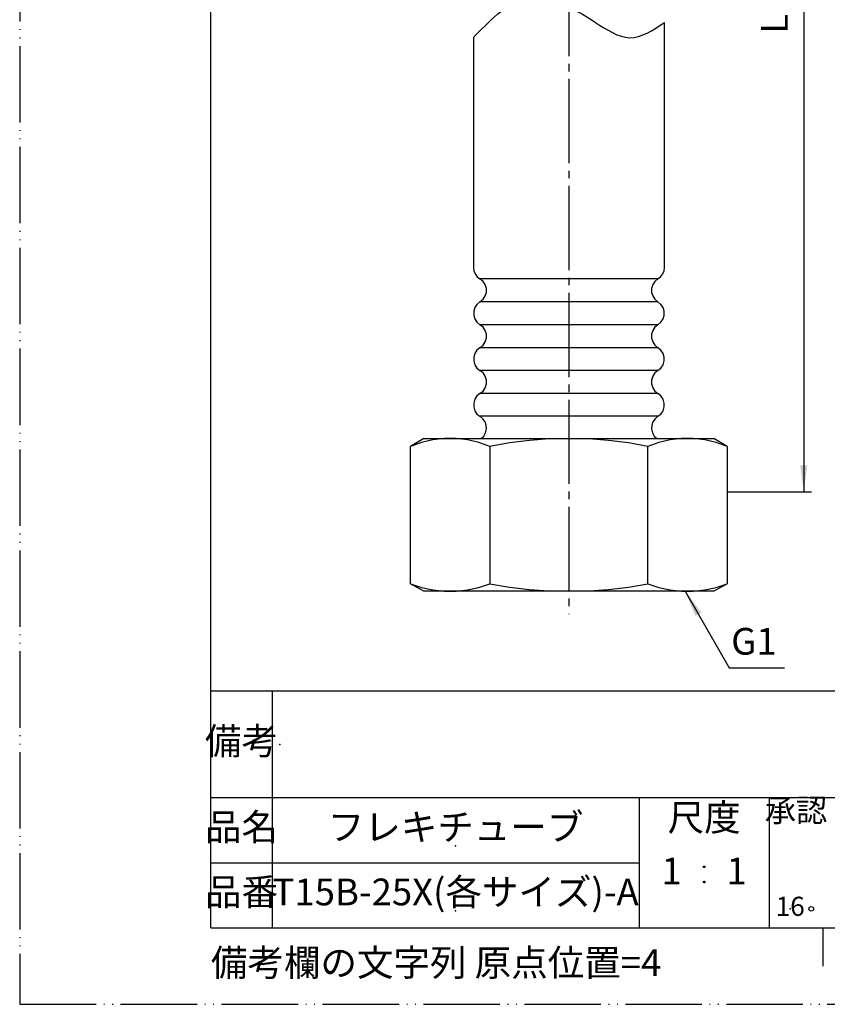
# Model space of a CAD drawing. Units: millimetres. Extents: x 0 to 210, y 0 to 297.
# Drawn here: x 0 to 106, y 0 to 129 of the extents above; entities that cross this region are included whole.
import ezdxf

# ---------------------------------------------------------------- set-up
doc = ezdxf.new("R2010")
doc.units = ezdxf.units.MM
for name, pattern in [('DASH_CENTER', [14, 11, -1, 1, -1]), ('DOT_CENTER', [14, 12, -1, 0, -1]), ('PHANTOM', [13, 10, -1, 0, -1, 0, -1])]:
    doc.linetypes.add(name, pattern=pattern)
doc.layers.add('1', color=7, linetype='Continuous')
doc.layers.add('レイヤー_1', color=7, linetype='Continuous')
doc.styles.add('CONVERTER_11', font='MS Mincho.ttf', dxfattribs={"width": 0.89})
doc.styles.add('CONVERTER_12', font='txt.shx', dxfattribs={"width": 0.9})
doc.dimstyles.new('ME10_DIM_12', dxfattribs={"dimtxt": 3.5, "dimasz": 3.5, "dimexe": 1, "dimexo": 0, "dimgap": 1, "dimtad": 1, "dimdsep": 46, "dimtxsty": 'CONVERTER_12', "dimsah": 1, "dimcen": 0.09, "dimclrd": 2, "dimclre": 2, "dimclrt": 7, "dimadec": 0, "dimazin": 0, "dimtfac": 1, "dimtdec": 4, "dimtix": 1, "dimtmove": 0, "dimatfit": 3, "dimfxl": 1, "dimtolj": 1, "dimtzin": 0, "dimarcsym": 0})
doc.dimstyles.get("Standard").update_dxf_attribs({"dimtxt": 0.18, "dimasz": 0.18, "dimexe": 0.18, "dimexo": 0.0625, "dimgap": 0.09, "dimtad": 0, "dimtih": 1, "dimtoh": 1, "dimdec": 4, "dimzin": 0, "dimdsep": 46, "dimtxsty": 'Standard', "dimcen": 0.09, "dimadec": 0, "dimazin": 0, "dimtfac": 1, "dimtdec": 4, "dimtofl": 0, "dimtmove": 0, "dimatfit": 3, "dimfxl": 1, "dimtolj": 1, "dimtzin": 0, "dimarcsym": 0})

# ---------------------------------------------------------------- blocks, each defined once
blk = doc.blocks.new('開示A4')
at = {"layer": '1', "color": 4, "linetype": 'PHANTOM'}
for p, q in [((0, 297), (0, 0)), ((0, 0), (210, 0))]:
    blk.add_line(p, q, dxfattribs=at)
at = {"layer": '1', "color": 7, "linetype": 'Continuous'}
for p, q in [((25, 10), (25, 148.5)), ((25, 41), (200, 41)), ((200, 27), (25, 27)), ((25, 10), (105, 10)), ((105, 10), (200, 10))]:
    blk.add_line(p, q, dxfattribs=at)
at = {"layer": '1', "color": 2, "linetype": 'Continuous'}
for p, q in [((33, 41), (33, 27)), ((33, 27), (33, 10)), ((81, 27), (81, 10)), ((98, 27), (98, 10)), ((25, 18.5), (81, 18.5)), ((105, 10), (105, 5))]:
    blk.add_line(p, q, dxfattribs=at)
at = {"layer": '1', "color": 7, "linetype": 'DOT_CENTER'}
for centre in [(89.5, 18), (89.5, 16)]:
    blk.add_circle(centre, 0.1, dxfattribs=at)
at = {"layer": '1', "color": 7, "linetype": 'Continuous'}
blk.add_circle((103.5, 12.5), 0.3, dxfattribs=at)
at = {"layer": '1', "color": 4}
for p in [(34, 34), (57, 24.75), (57, 22.75), (57, 20.75), (85.25, 17), (93.75, 17), (57, 16.25), (57, 14.25), (57, 12.25), (100.75, 12.5)]:
    blk.add_point(p, dxfattribs=at)
at = {"layer": '1', "color": 2, "attachment_point": 5, "style": 'CONVERTER_11'}
for s, insert, char_height, line_spacing_factor in [('備考', (29, 34), 3.5, 0.454545), ('承認', (101.5, 25), 3, 0.590909), ('尺度', (89.5, 24), 3.5, 0.545455), ('品名', (29, 22.75), 3.5, 0.727273), ('品番', (29, 14.25), 3.5, 0.727273)]:
    blk.add_mtext(s, dxfattribs=dict(at, insert=insert, char_height=char_height, line_spacing_factor=line_spacing_factor))
at = {"layer": '1', "color": 250, "insert": (25, 5), "char_height": 3.5, "attachment_point": 4, "line_spacing_factor": 0.545455, "style": 'CONVERTER_11'}
blk.add_mtext('備考欄の文字列 原点位置=4', dxfattribs=at)
blk = doc.blocks.new('開示A4枠')
at = {"layer": '1'}
blk.add_blockref('開示A4', (0, 0), dxfattribs=at)
blk = doc.blocks.new('*D5')
at = {"layer": '1', "color": 2, "linetype": 'Continuous'}
for p, q in [((92.52, 189.09), (103.52, 189.09)), ((102.52, 189.09), (102.52, 67.05)), ((92.52, 67.05), (103.52, 67.05))]:
    blk.add_line(p, q, dxfattribs=at)
at = {"layer": '1', "color": 2}
for points in [[(102.98, 185.59), (102.05, 185.59), (102.52, 189.09)], [(102.05, 70.55), (102.98, 70.55), (102.52, 67.05)]]:
    blk.add_solid(points, dxfattribs=at)
at = {"layer": '1', "color": 7, "insert": (101.52, 127.02), "char_height": 3.5, "attachment_point": 7, "rotation": 90, "line_spacing_factor": 0.60024, "style": 'CONVERTER_12'}
blk.add_mtext('L', dxfattribs=at)

msp = doc.modelspace()

# ---------------------------------------------------------------- linework, layer by layer
at = {"layer": '1', "color": 2, "linetype": 'DASH_CENTER'}
msp.add_line((71.814, 205.088), (71.814, 51.048), dxfattribs=at)
at = {"layer": '1', "color": 7, "linetype": 'Continuous'}
for p, q in [((71.814, 54.048), (52.849, 54.048)), ((90.78, 54.048), (71.814, 54.048))]:
    msp.add_line(p, q, dxfattribs=at)
at = {"layer": '1', "color": 2, "linetype": 'Continuous'}
msp.add_open_spline([(59.326, 126.5), (60.334, 127.547), (62.318, 129.607), (66.144, 132.355), (71.122, 131.132), (75.089, 128.677), (79.81, 125.451), (82.801, 127.481), (84.303, 128.5)], degree=3, knots=[0, 0, 0, 0, 4.4077163, 8.673308, 13.2399648, 18.4658633, 23.3844116, 28.3396826, 28.3396826, 28.3396826, 28.3396826], dxfattribs=at)
at = {"layer": '1', "color": 2}
msp.add_solid([(89.164, 51.248), (88.365, 50.787), (87.014, 54.048)], dxfattribs=at)
at = {"layer": 'レイヤー_1', "color": 7, "linetype": 'Continuous'}
for points in [[(84.303, 96.424), (84.303, 128.5)], [(59.326, 126.5), (59.326, 96.424)], [(59.326, 96.424), (59.368, 96.001), (59.538, 95.577), (59.834, 95.196), (60.173, 94.942)], [(83.456, 94.942), (83.795, 95.196), (84.091, 95.577), (84.261, 96.001), (84.303, 96.424)], [(60.173, 91.937), (60.596, 92.275), (60.85, 92.699), (61.02, 93.164), (61.02, 93.672), (60.85, 94.18), (60.596, 94.604), (60.173, 94.942)], [(71.814, 94.942), (60.173, 94.942)], [(83.456, 94.942), (71.814, 94.942)], [(83.456, 94.942), (83.033, 94.604), (82.779, 94.18), (82.609, 93.672), (82.609, 93.164), (82.779, 92.699), (83.033, 92.275), (83.456, 91.937)], [(60.173, 91.937), (59.792, 91.598), (59.495, 91.175), (59.368, 90.709), (59.368, 90.159), (59.495, 89.693), (59.792, 89.27), (60.173, 88.931)], [(71.814, 91.937), (60.173, 91.937)], [(83.456, 91.937), (71.814, 91.937)], [(83.456, 88.931), (83.837, 89.27), (84.133, 89.693), (84.261, 90.159), (84.261, 90.709), (84.133, 91.175), (83.837, 91.598), (83.456, 91.937)], [(60.173, 85.925), (60.596, 86.264), (60.85, 86.687), (61.02, 87.195), (61.02, 87.703), (60.85, 88.169), (60.596, 88.592), (60.173, 88.931)], [(71.814, 88.931), (60.173, 88.931)], [(83.456, 88.931), (71.814, 88.931)], [(83.456, 88.931), (83.033, 88.592), (82.779, 88.169), (82.609, 87.703), (82.609, 87.195), (82.779, 86.687), (83.033, 86.264), (83.456, 85.925)], [(60.173, 85.925), (59.792, 85.587), (59.495, 85.163), (59.368, 84.698), (59.368, 84.19), (59.495, 83.682), (59.792, 83.258), (60.173, 82.92)], [(71.814, 85.925), (60.173, 85.925)], [(83.456, 85.925), (71.814, 85.925)], [(83.456, 82.92), (83.837, 83.258), (84.133, 83.682), (84.261, 84.19), (84.261, 84.698), (84.133, 85.163), (83.837, 85.587), (83.456, 85.925)], [(60.173, 79.914), (60.596, 80.253), (60.85, 80.676), (61.02, 81.184), (61.02, 81.692), (60.85, 82.2), (60.596, 82.623), (60.173, 82.92)], [(71.814, 82.92), (60.173, 82.92)], [(83.456, 82.92), (71.814, 82.92)], [(83.456, 82.92), (83.033, 82.623), (82.779, 82.2), (82.609, 81.692), (82.609, 81.184), (82.779, 80.676), (83.033, 80.253), (83.456, 79.914)], [(60.173, 79.914), (59.792, 79.618), (59.495, 79.194), (59.368, 78.686), (59.368, 78.178), (59.495, 77.67), (59.792, 77.247), (60.173, 76.951)], [(71.814, 79.914), (60.173, 79.914)], [(83.456, 79.914), (71.814, 79.914)], [(83.456, 76.951), (83.837, 77.247), (84.133, 77.67), (84.261, 78.178), (84.261, 78.686), (84.133, 79.194), (83.837, 79.618), (83.456, 79.914)], [(71.814, 76.951), (60.173, 76.951)], [(60.342, 74.03), (60.681, 74.368), (60.892, 74.792), (61.02, 75.3), (60.977, 75.765), (60.85, 76.231), (60.554, 76.612), (60.173, 76.951)], [(83.456, 76.951), (71.814, 76.951)], [(83.456, 76.951), (83.075, 76.612), (82.779, 76.231), (82.652, 75.765), (82.609, 75.3), (82.736, 74.792), (82.948, 74.368), (83.287, 74.03)], [(52.849, 74.03), (51.114, 73.014)], [(61.485, 73.014), (60.046, 73.522), (58.564, 73.86), (57.083, 74.03), (55.558, 74.03), (54.034, 73.86), (52.553, 73.522), (51.114, 73.014)], [(52.849, 74.03), (71.814, 74.03)], [(71.814, 74.03), (69.232, 73.987), (66.65, 73.776), (64.025, 73.479), (61.485, 73.014)], [(82.144, 73.014), (79.604, 73.479), (76.979, 73.776), (74.397, 73.987), (71.814, 74.03)], [(71.814, 74.03), (90.78, 74.03)], [(92.515, 73.014), (91.076, 73.522), (89.594, 73.86), (88.07, 74.03), (86.546, 74.03), (85.065, 73.86), (83.583, 73.522), (82.144, 73.014)], [(92.515, 73.014), (90.78, 74.03)], [(51.114, 55.022), (51.114, 73.014)], [(61.485, 73.014), (61.485, 55.022)], [(82.144, 55.022), (82.144, 73.014)], [(92.515, 73.014), (92.515, 67.048), (92.515, 55.022)], [(52.849, 54.048), (51.114, 55.022)], [(51.114, 55.022), (52.553, 54.556), (54.034, 54.218), (55.558, 54.048), (57.083, 54.048), (58.564, 54.218), (60.046, 54.556), (61.485, 55.022)], [(61.485, 55.022), (64.025, 54.599), (66.65, 54.302), (69.232, 54.091), (71.814, 54.048)], [(71.814, 54.048), (74.397, 54.091), (76.979, 54.302), (79.604, 54.599), (82.144, 55.022)], [(82.144, 55.022), (83.583, 54.556), (85.065, 54.218), (86.546, 54.048), (88.07, 54.048), (89.594, 54.218), (91.076, 54.556), (92.515, 55.022)], [(92.515, 55.022), (90.78, 54.048)]]:
    msp.add_lwpolyline(points, dxfattribs=at)

# ---------------------------------------------------------------- block references
msp.add_blockref('開示A4枠', (0, 0))

# ---------------------------------------------------------------- texts
at = {"layer": '1', "color": 7, "attachment_point": 5}
for s, insert, char_height, line_spacing_factor, style in [('G1', (96, 47.048), 3.5, 0.720288, 'CONVERTER_12'), ('フレキチューブ', (57, 22.75), 3.5, 0.545455, 'CONVERTER_11'), ('1', (85.25, 17), 3.5, 0.720288, 'CONVERTER_12'), ('1', (93.75, 17), 3.5, 0.720288, 'CONVERTER_12'), ('T15B-25X(各サイズ)-A', (57, 14.25), 3.5, 0.545455, 'CONVERTER_11'), ('16', (100.75, 12.5), 2.5, 0.720288, 'CONVERTER_12')]:
    msp.add_mtext(s, dxfattribs=dict(at, insert=insert, char_height=char_height, line_spacing_factor=line_spacing_factor, style=style))

# ---------------------------------------------------------------- dimensions: what is measured, and where the dimension line sits
at = {"layer": '1'}
dim = msp.add_linear_dim(base=(102.515, 189.088), p1=(92.515, 67.048), p2=(92.515, 189.088), angle=90, text='L', dimstyle='ME10_DIM_12', dxfattribs=at)
dim.commit()
dim.dimension.update_dxf_attribs({"geometry": '*D5', "text_midpoint": (99.765, 128.068), "text_rotation": 90})

# ---------------------------------------------------------------- leaders
at = {"layer": '1', "color": 2, "linetype": 'Continuous', "has_arrowhead": 0}
msp.add_leader([(87.014, 54.048), (92.788, 44.048), (100, 44.048)], dimstyle='Standard', dxfattribs=at)

doc.saveas('drawing.dxf')
